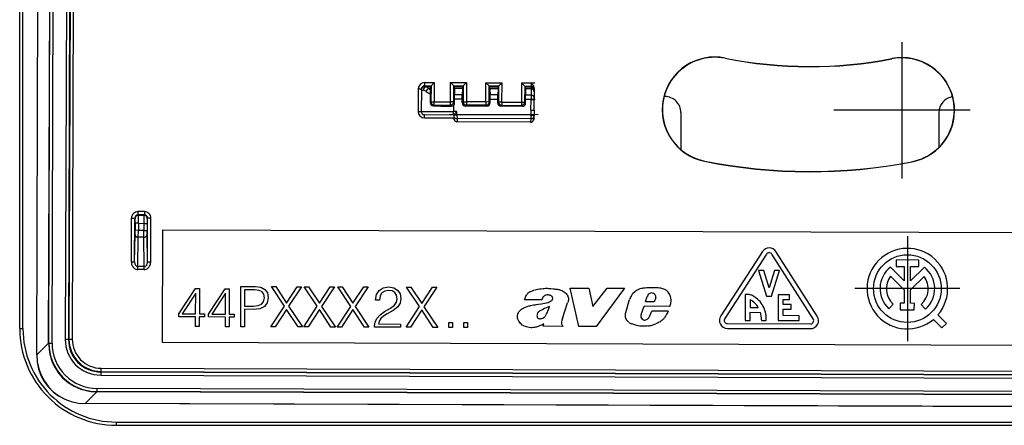
# Model space of a CAD drawing. Extents: x 0 to 420, y 0 to 297.
# Drawn here: x 267 to 328, y 64 to 89 of the extents above; entities that cross this region are included whole.
import ezdxf

# ---------------------------------------------------------------- set-up
doc = ezdxf.new("R2010")
doc.units = 0
doc.linetypes.add('DASHDOT', pattern=[18.5, 12, -3, 0.5, -3])
doc.layers.get('0').update_dxf_attribs({"linetype": 'CONTINUOUS'})

msp = doc.modelspace()

# ---------------------------------------------------------------- linework, layer by layer
at = {"color": 7}
for p, q in [((268.301636, 68.071121), (268.591949, 157.653122)), ((268.307953, 68.071098), (268.598236, 157.653107)), ((270.587006, 156.657227), (270.303131, 69.05407)), ((270.786987, 156.65657), (270.503113, 69.053421)), ((267.246552, 69.70723), (267.246552, 155.70723)), ((267.446533, 69.70723), (267.446533, 155.70723)), ((269.042664, 68.801086), (269.172302, 108.806854)), ((269.052307, 68.808083), (269.181305, 108.612556)), ((269.252319, 68.807434), (269.381165, 108.57695)), ((270.204102, 108.57428), (270.075958, 69.027725)), ((270.404205, 108.608597), (270.27594, 69.027077)), ((310.989868, 86.478813), (310.99295, 86.494217)), ((321.33313, 86.445297), (321.330139, 86.460716)), ((292.356567, 84.977631), (292.355927, 84.777756)), ((292.356567, 84.977631), (292.953094, 84.9757)), ((292.753052, 84.776955), (292.953094, 84.9757)), ((292.953094, 84.9757), (292.949219, 83.779114)), ((293.956146, 83.775848), (293.960022, 84.972443)), ((293.960022, 84.972443), (294.953094, 84.969223)), ((294.158752, 84.7724), (293.960022, 84.972443)), ((294.753052, 84.77047), (294.953094, 84.969223)), ((294.953094, 84.969223), (294.949219, 83.772629)), ((296.156128, 83.768715), (296.160004, 84.965309)), ((296.160004, 84.965309), (297.153076, 84.96209)), ((296.358765, 84.765266), (296.160004, 84.965309)), ((296.953033, 84.763344), (297.153076, 84.96209)), ((297.1492, 83.765503), (297.153076, 84.96209)), ((298.359985, 84.958176), (298.35611, 83.761589)), ((298.359985, 84.958176), (298.956543, 84.956245)), ((298.558746, 84.758141), (298.359985, 84.958176)), ((298.956543, 84.956245), (298.955872, 84.756371)), ((291.955261, 84.57869), (291.950745, 83.185806)), ((291.955261, 84.57869), (292.155273, 84.578041)), ((292.15509, 84.525436), (292.150757, 83.18515)), ((292.15509, 84.525436), (292.155273, 84.578041)), ((292.355743, 84.724663), (292.355927, 84.777756)), ((292.355927, 84.777756), (292.752563, 84.776474)), ((292.714874, 84.701706), (292.467407, 84.702507)), ((292.625549, 84.601379), (292.705261, 84.543953)), ((292.70752, 84.601112), (292.625549, 84.601379)), ((292.700623, 84.2798), (292.699005, 83.72982)), ((292.70752, 84.601112), (292.705261, 84.543953)), ((292.752502, 84.776352), (292.714874, 84.701706)), ((292.752502, 84.776352), (292.749268, 83.779755)), ((294.156128, 83.7752), (294.159332, 84.77179)), ((294.159241, 84.771912), (294.752563, 84.769989)), ((294.159332, 84.77179), (294.196472, 84.696899)), ((294.714844, 84.695221), (294.196472, 84.696899)), ((294.203186, 84.596268), (294.215698, 84.21225)), ((294.707489, 84.594635), (294.203186, 84.596268)), ((294.707489, 84.594635), (294.692505, 84.210709)), ((294.752472, 84.769867), (294.714844, 84.695221)), ((294.752472, 84.769867), (294.749237, 83.773277)), ((296.35611, 83.768066), (296.359314, 84.764664)), ((296.359253, 84.764786), (296.952545, 84.762863)), ((296.359314, 84.764664), (296.396454, 84.689774)), ((296.914856, 84.688095), (296.396454, 84.689774)), ((296.403168, 84.589142), (296.41568, 84.205124)), ((296.907471, 84.587502), (296.403168, 84.589142)), ((296.907471, 84.587502), (296.892487, 84.203583)), ((296.952454, 84.762741), (296.914856, 84.688095)), ((296.949219, 83.766144), (296.952454, 84.762741)), ((298.559326, 84.757538), (298.556091, 83.760941)), ((298.559235, 84.75766), (298.955872, 84.756371)), ((298.559326, 84.757538), (298.596436, 84.682648)), ((298.955627, 84.68148), (298.596436, 84.682648)), ((298.955322, 84.580872), (298.603149, 84.582008)), ((298.603149, 84.582008), (298.615662, 84.197998)), ((298.955322, 84.580872), (298.954071, 84.196899)), ((298.955627, 84.68148), (298.955322, 84.580872)), ((298.955872, 84.756371), (298.955627, 84.68148)), ((299.154724, 84.400467), (299.153503, 84.016495)), ((299.154999, 84.480957), (299.154724, 84.400467)), ((299.155243, 84.555847), (299.154999, 84.480957)), ((299.155396, 84.609192), (299.155243, 84.555847)), ((292.699005, 83.72982), (292.749268, 83.779755)), ((292.749268, 83.779755), (292.949219, 83.779114)), ((292.948578, 83.57914), (292.949219, 83.779114)), ((292.949219, 83.779114), (293.956146, 83.775848)), ((293.955505, 83.575882), (293.956146, 83.775848)), ((294.156128, 83.7752), (293.956146, 83.775848)), ((294.216949, 83.713974), (294.156128, 83.7752)), ((294.692505, 84.210709), (294.215698, 84.21225)), ((294.217712, 83.937378), (294.215698, 84.21225)), ((294.216949, 83.713974), (294.217712, 83.937378)), ((294.68866, 83.935852), (294.217712, 83.937378)), ((294.688019, 83.712448), (294.68866, 83.935852)), ((294.688019, 83.712448), (294.749237, 83.773277)), ((294.68866, 83.935852), (294.692505, 84.210709)), ((294.749237, 83.773277), (294.949219, 83.772629)), ((294.949219, 83.772629), (294.948578, 83.572662)), ((296.156128, 83.768715), (294.949219, 83.772629)), ((296.156128, 83.768715), (296.155487, 83.568748)), ((296.35611, 83.768066), (296.156128, 83.768715)), ((296.416931, 83.706848), (296.35611, 83.768066)), ((296.892487, 84.203583), (296.41568, 84.205124)), ((296.417725, 83.930252), (296.41568, 84.205124)), ((296.416931, 83.706848), (296.417725, 83.930252)), ((296.888672, 83.928726), (296.417725, 83.930252)), ((296.888, 83.705322), (296.888672, 83.928726)), ((296.888, 83.705322), (296.949219, 83.766144)), ((296.888672, 83.928726), (296.892487, 84.203583)), ((297.1492, 83.765503), (296.949219, 83.766144)), ((297.1492, 83.765503), (297.14856, 83.565529)), ((297.1492, 83.765503), (298.35611, 83.761589)), ((298.35611, 83.761589), (298.355469, 83.561615)), ((298.35611, 83.761589), (298.556091, 83.760941)), ((298.616913, 83.699715), (298.556091, 83.760941)), ((298.954071, 84.196899), (298.615662, 84.197998)), ((298.617706, 83.923119), (298.615662, 84.197998)), ((298.616913, 83.699715), (298.617706, 83.923119)), ((298.953186, 83.922028), (298.617706, 83.923119)), ((298.95105, 83.263123), (298.953186, 83.922028)), ((298.954071, 84.196899), (298.953186, 83.922028)), ((299.151062, 83.262466), (299.153198, 83.924873)), ((299.153503, 84.016495), (299.153198, 83.924873)), ((307.246552, 84.107224), (307.205048, 84.107224)), ((291.950745, 83.185806), (292.150757, 83.18515)), ((292.895203, 83.5261), (292.948578, 83.57914)), ((292.948578, 83.57914), (293.955505, 83.575882)), ((294.016174, 83.514793), (293.955505, 83.575882)), ((294.150085, 82.978676), (294.150726, 83.175186)), ((294.152008, 83.567215), (294.150726, 83.175186)), ((294.35434, 83.174522), (294.150726, 83.175186)), ((294.16095, 82.978882), (294.35434, 83.174522)), ((294.360565, 82.977997), (294.35434, 83.174522)), ((294.88739, 83.511887), (294.948578, 83.572662)), ((296.216248, 83.507584), (294.88739, 83.511887)), ((296.155487, 83.568748), (294.948578, 83.572662)), ((296.216248, 83.507584), (296.155487, 83.568748)), ((297.087402, 83.504761), (297.14856, 83.565529)), ((298.416229, 83.500458), (297.087402, 83.504761)), ((297.14856, 83.565529), (298.355469, 83.561615)), ((298.416229, 83.500458), (298.355469, 83.561615)), ((298.95105, 83.263123), (298.939575, 82.962296)), ((299.151062, 83.262466), (299.139435, 82.958153)), ((308.246552, 83.107224), (308.246552, 80.815704)), ((324.246552, 83.107224), (324.246552, 80.953812)), ((292.349457, 82.784508), (292.350098, 82.984505)), ((292.349457, 82.784508), (294.166962, 82.778618)), ((292.350098, 82.984505), (294.150085, 82.978676)), ((294.160583, 82.978638), (294.150085, 82.978676)), ((294.160706, 82.974289), (294.163208, 82.895256)), ((294.163208, 82.895256), (294.166748, 82.784027)), ((294.650085, 82.976196), (294.360596, 82.977127)), ((294.360596, 82.977127), (294.36261, 82.740044)), ((298.936035, 82.72522), (294.36261, 82.740044)), ((294.36261, 82.740044), (294.369019, 82.537575)), ((294.369019, 82.537582), (294.368744, 82.528061)), ((294.369873, 82.537575), (294.36911, 82.537582)), ((298.927002, 82.513191), (294.370239, 82.527954)), ((298.927032, 82.522804), (294.3703, 82.537575)), ((298.939575, 82.962296), (294.650085, 82.976196)), ((298.92746, 82.522804), (298.928223, 82.522804)), ((298.936035, 82.72522), (298.928314, 82.522804)), ((298.928497, 82.513657), (298.928314, 82.522804)), ((298.939575, 82.962296), (298.936035, 82.72522)), ((299.136414, 82.879135), (299.132172, 82.767937)), ((299.139435, 82.958153), (299.136414, 82.879135)), ((309.712524, 80.105553), (309.709442, 80.090149)), ((322.569153, 80.063889), (322.572113, 80.048462)), ((274.582214, 76.965317), (274.581573, 76.765327)), ((274.97879, 76.964027), (274.582214, 76.965317)), ((274.97879, 76.964027), (274.978149, 76.764038)), ((274.172119, 73.842033), (274.180969, 76.566628)), ((274.180969, 76.566628), (274.380951, 76.565979)), ((274.372131, 73.841385), (274.380951, 76.565979)), ((274.380951, 76.565979), (274.405334, 76.541412)), ((274.978149, 76.764038), (274.581573, 76.765327)), ((274.581573, 76.765327), (274.605988, 76.740753)), ((274.605988, 76.740753), (274.953552, 76.739632)), ((274.978149, 76.764038), (274.953552, 76.739632)), ((275.17749, 76.5634), (275.152924, 76.538994)), ((275.16864, 73.838806), (275.17749, 76.5634)), ((275.377472, 76.562752), (275.17749, 76.5634)), ((275.368652, 73.838158), (275.377472, 76.562752)), ((274.403412, 75.546494), (274.405579, 75.806297)), ((274.406982, 76.241417), (274.405579, 75.806297)), ((274.60556, 75.805649), (274.405579, 75.806297)), ((274.606964, 76.240768), (274.406982, 76.241417)), ((274.602844, 75.372643), (274.60556, 75.805649)), ((274.606964, 76.240768), (274.60556, 75.805649)), ((274.947937, 75.804535), (274.60556, 75.805649)), ((274.606964, 76.240768), (274.949341, 76.239662)), ((274.947845, 75.371521), (274.947937, 75.804535)), ((274.949341, 76.239662), (274.947937, 75.804535)), ((274.947937, 75.804535), (275.147949, 75.803886)), ((274.949341, 76.239662), (275.149353, 76.239014)), ((275.149353, 76.239014), (275.147949, 75.803886)), ((275.148407, 75.544083), (275.147949, 75.803886)), ((276.104187, 68.837082), (276.126862, 75.837044)), ((276.126862, 75.837044), (356.126434, 75.577797)), ((274.372131, 73.841385), (274.403412, 75.546494)), ((274.569458, 73.554085), (274.602844, 75.372643)), ((274.947845, 75.371521), (274.602844, 75.372643)), ((274.969452, 73.552788), (274.947845, 75.371521)), ((275.16864, 73.838806), (275.148407, 75.544083)), ((313.300262, 74.487213), (310.712311, 70.495583)), ((316.703125, 70.476166), (314.141113, 74.484489)), ((313.552002, 74.324013), (310.96405, 70.332382)), ((316.450348, 70.314598), (313.888306, 74.322922)), ((321.596191, 73.968338), (321.59491, 73.568336)), ((322.99176, 73.963814), (321.596191, 73.968338)), ((322.990479, 73.563812), (322.99176, 73.963814)), ((274.172119, 73.842033), (274.372131, 73.841385)), ((274.568909, 73.380882), (274.569458, 73.554085)), ((274.968872, 73.379585), (274.568909, 73.380882)), ((274.969452, 73.552788), (274.569458, 73.554085)), ((274.968872, 73.379585), (274.969452, 73.552788)), ((275.368652, 73.838158), (275.16864, 73.838806)), ((313.066895, 73.317322), (313.561707, 71.715714)), ((313.381195, 73.316307), (313.066895, 73.317322)), ((313.713409, 72.241005), (313.381195, 73.316307)), ((314.052582, 73.314133), (313.713409, 72.241005)), ((313.861694, 71.714737), (314.366882, 73.31311)), ((314.366882, 73.31311), (314.052582, 73.314133)), ((322.089783, 72.670898), (321.243622, 73.522606)), ((321.59491, 73.568336), (322.092682, 73.566727)), ((322.092682, 73.566727), (322.089783, 72.670898)), ((322.489777, 72.669601), (322.492676, 73.56543)), ((323.341431, 73.51577), (322.489777, 72.669601)), ((322.492676, 73.56543), (322.990479, 73.563812)), ((321.244385, 72.9543), (322.087952, 72.105209)), ((322.487946, 72.103912), (323.336975, 72.947487)), ((277.109955, 70.619644), (278.144257, 72.191399)), ((278.144257, 72.191399), (278.391144, 72.190598)), ((278.391144, 72.190598), (278.386047, 70.615509)), ((278.959717, 70.613647), (279.994049, 72.18541)), ((279.994049, 72.18541), (280.240906, 72.184608)), ((280.240906, 72.184608), (280.235809, 70.609512)), ((280.956482, 69.821358), (280.9646, 72.32135)), ((280.9646, 72.32135), (281.837311, 72.31852)), ((281.19342, 72.115463), (281.190155, 71.110603)), ((281.826233, 72.113419), (281.19342, 72.115463)), ((282.090393, 72.081261), (281.826233, 72.113419)), ((281.837311, 72.31852), (282.195312, 72.272163)), ((282.274353, 71.990257), (282.090393, 72.081261)), ((282.195312, 72.272163), (282.4487, 72.139214)), ((282.4487, 72.139214), (282.604462, 71.919655)), ((283.658844, 71.099121), (282.8526, 72.315231)), ((282.8526, 72.315231), (283.12384, 72.314346)), ((283.12384, 72.314346), (283.791565, 71.289932)), ((283.791565, 71.289932), (284.459015, 72.31002)), ((284.726746, 72.309158), (283.919586, 71.091324)), ((284.459015, 72.31002), (284.726746, 72.309158)), ((285.699829, 71.092506), (284.893616, 72.308617)), ((284.893616, 72.308617), (285.164856, 72.307739)), ((285.164856, 72.307739), (285.832611, 71.283318)), ((285.832611, 71.283318), (286.500031, 72.303406)), ((286.767761, 72.302544), (285.960602, 71.084709)), ((286.500031, 72.303406), (286.767761, 72.302544)), ((287.778748, 71.08577), (286.972534, 72.30188)), ((286.972534, 72.30188), (287.243744, 72.300995)), ((287.243744, 72.300995), (287.911499, 71.276581)), ((287.911499, 71.276581), (288.578918, 72.296669)), ((288.84668, 72.295807), (288.03952, 71.077972)), ((288.578918, 72.296669), (288.84668, 72.295807)), ((289.379852, 71.81839), (289.541626, 72.075371)), ((289.541626, 72.075371), (289.792511, 72.235512)), ((289.792511, 72.235512), (290.132446, 72.291634)), ((290.124634, 72.080635), (289.881287, 72.038513)), ((290.342682, 72.044159), (290.124634, 72.080635)), ((290.132446, 72.291634), (290.443451, 72.236969)), ((290.510437, 71.943481), (290.342682, 72.044159)), ((290.443451, 72.236969), (290.682617, 72.09314)), ((290.682617, 72.09314), (290.835663, 71.863747)), ((292.044922, 71.071945), (291.238708, 72.288055)), ((291.238708, 72.288055), (291.509888, 72.28717)), ((291.509888, 72.28717), (292.177643, 71.262756)), ((292.177643, 71.262756), (292.845093, 72.282845)), ((293.112823, 72.281982), (292.305664, 71.064148)), ((292.845093, 72.282845), (293.112823, 72.281982)), ((301.913879, 69.842766), (301.383362, 72.225105)), ((301.383362, 72.225105), (302.52771, 72.221397)), ((302.52771, 72.221397), (302.793304, 71.076263)), ((302.793304, 71.076263), (303.663666, 72.217712)), ((304.755371, 72.214172), (302.996338, 69.839264)), ((303.663666, 72.217712), (304.755371, 72.214172)), ((322.087952, 72.105209), (322.085266, 71.277977)), ((322.48526, 71.27668), (322.487946, 72.103912)), ((278.160706, 71.902756), (277.318573, 70.618965)), ((278.156555, 70.616249), (278.160706, 71.902756)), ((280.010498, 71.896759), (279.168365, 70.612968)), ((280.006317, 70.610252), (280.010498, 71.896759)), ((282.381653, 71.836922), (282.274353, 71.990257)), ((282.37323, 71.377983), (282.419189, 71.617744)), ((282.419189, 71.617744), (282.381653, 71.836922)), ((282.65564, 71.613503), (282.59549, 71.297272)), ((282.604462, 71.919655), (282.65564, 71.613503)), ((289.317902, 71.464508), (289.379852, 71.81839)), ((289.553955, 71.463745), (289.317902, 71.464508)), ((289.590576, 71.731873), (289.553955, 71.463745)), ((289.702087, 71.924644), (289.590576, 71.731873)), ((289.881287, 72.038513), (289.702087, 71.924644)), ((290.613647, 71.778625), (290.510437, 71.943481)), ((290.612244, 71.349442), (290.652283, 71.560333)), ((290.652283, 71.560333), (290.613647, 71.778625)), ((290.835663, 71.863747), (290.888336, 71.566711)), ((290.888336, 71.566711), (290.837372, 71.287903)), ((299.614502, 71.4851), (298.552063, 71.488541)), ((304.827423, 70.711021), (305.060669, 71.520065)), ((306.0578, 71.368851), (306.16333, 71.710304)), ((306.690369, 71.618454), (306.580627, 71.367157)), ((312.23703, 71.820007), (312.231842, 70.220016)), ((312.440125, 71.819344), (312.23703, 71.820007)), ((312.53595, 71.494522), (312.534454, 71.019035)), ((313.561707, 71.715714), (313.861694, 71.714737)), ((314.287018, 71.813362), (314.28183, 70.213371)), ((314.98703, 71.811096), (314.287018, 71.813362)), ((314.585083, 71.212395), (314.58606, 71.51239)), ((314.58606, 71.51239), (314.986053, 71.511093)), ((314.986053, 71.511093), (314.98703, 71.811096)), ((281.189484, 70.905449), (281.185974, 69.820618)), ((281.721466, 70.903725), (281.189484, 70.905449)), ((281.190155, 71.110603), (281.725616, 71.108864)), ((282.128418, 70.944138), (281.721466, 70.903725)), ((281.725616, 71.108864), (282.031677, 71.132217)), ((282.031677, 71.132217), (282.247559, 71.221909)), ((282.420929, 71.075317), (282.128418, 70.944138)), ((282.247559, 71.221909), (282.37323, 71.377983)), ((282.59549, 71.297272), (282.420929, 71.075317)), ((282.816711, 69.815331), (283.658844, 71.099121)), ((283.790314, 70.897018), (283.087891, 69.814453)), ((284.506531, 69.809853), (283.790314, 70.897018)), ((283.919586, 71.091324), (284.781219, 69.808968)), ((284.857727, 69.808716), (285.699829, 71.092506)), ((285.831329, 70.890404), (285.128906, 69.807838)), ((286.547546, 69.803238), (285.831329, 70.890404)), ((285.960602, 71.084709), (286.822235, 69.802353)), ((286.936615, 69.801979), (287.778748, 71.08577)), ((287.910248, 70.883667), (287.207825, 69.801102)), ((288.626465, 69.796501), (287.910248, 70.883667)), ((288.03952, 71.077972), (288.901154, 69.795616)), ((289.869995, 70.761711), (290.235504, 70.978714)), ((290.399536, 70.831535), (290.026917, 70.621719)), ((290.235504, 70.978714), (290.497192, 71.170998)), ((290.686371, 71.052353), (290.399536, 70.831535)), ((290.497192, 71.170998), (290.612244, 71.349442)), ((290.837372, 71.287903), (290.686371, 71.052353)), ((291.202759, 69.788155), (292.044922, 71.071945)), ((292.176392, 70.869843), (291.473999, 69.787277)), ((292.892609, 69.782677), (292.176392, 70.869843)), ((292.305664, 71.064148), (293.167297, 69.781792)), ((300.900146, 70.3405), (301.223969, 71.307892)), ((305.781067, 70.585487), (305.968994, 71.091187)), ((307.565308, 71.086014), (305.968994, 71.091187)), ((306.580627, 71.367157), (306.0578, 71.368851)), ((312.534454, 71.019035), (313.044647, 71.01738)), ((314.582825, 70.512398), (314.584106, 70.912392)), ((314.584106, 70.912392), (315.084106, 70.910774)), ((315.085083, 71.21077), (314.585083, 71.212395)), ((315.084106, 70.910774), (315.085083, 71.21077)), ((321.143677, 70.936806), (321.413727, 71.231888)), ((321.85022, 71.27874), (321.848907, 70.878738)), ((321.848907, 70.878738), (322.719025, 70.875923)), ((322.085266, 71.277977), (321.85022, 71.27874)), ((322.720306, 71.275917), (322.48526, 71.27668)), ((322.719025, 70.875923), (322.720306, 71.275917)), ((323.140686, 71.212242), (323.403961, 70.911095)), ((277.109375, 70.435364), (277.109955, 70.619644)), ((278.155945, 70.431969), (277.109375, 70.435364)), ((277.318573, 70.618965), (278.156555, 70.616249)), ((278.153992, 69.830444), (278.155945, 70.431969)), ((278.385437, 70.431229), (278.383484, 69.829697)), ((278.705322, 70.430191), (278.385437, 70.431229)), ((278.386047, 70.615509), (278.705933, 70.614471)), ((278.705933, 70.614471), (278.705322, 70.430191)), ((278.959137, 70.429367), (278.959717, 70.613647)), ((280.005737, 70.42598), (278.959137, 70.429367)), ((279.168365, 70.612968), (280.006317, 70.610252)), ((280.003784, 69.824448), (280.005737, 70.42598)), ((280.235199, 70.425232), (280.233276, 69.8237)), ((280.555115, 70.424194), (280.235199, 70.425232)), ((280.235809, 70.609512), (280.555695, 70.608475)), ((280.555695, 70.608475), (280.555115, 70.424194)), ((289.288544, 70.130554), (289.403748, 70.359085)), ((289.403748, 70.359085), (289.597534, 70.565887)), ((289.639679, 70.329704), (289.53186, 70.169113)), ((289.597534, 70.565887), (289.869995, 70.761711)), ((289.801117, 70.475822), (289.639679, 70.329704)), ((290.026917, 70.621719), (289.801117, 70.475822)), ((306.263428, 70.385605), (306.307983, 70.452316)), ((306.307983, 70.452316), (306.43457, 70.799713)), ((307.459961, 70.796394), (306.43457, 70.799713)), ((312.231842, 70.220016), (312.53186, 70.21904)), ((312.53186, 70.21904), (312.533478, 70.71904)), ((312.533478, 70.71904), (313.17865, 70.716927)), ((313.233643, 70.252823), (313.233521, 70.216766)), ((313.233521, 70.216766), (313.53186, 70.215797)), ((314.28183, 70.213371), (315.581848, 70.20916)), ((315.582794, 70.509155), (314.582825, 70.512398)), ((315.581848, 70.20916), (315.582794, 70.509155)), ((323.90271, 70.278625), (324.431274, 69.746689)), ((324.715027, 70.028633), (324.186462, 70.560547)), ((267.246552, 69.70723), (267.446533, 69.70723)), ((278.383484, 69.829697), (278.153992, 69.830444)), ((280.233276, 69.8237), (280.003784, 69.824448)), ((281.185974, 69.820618), (280.956482, 69.821358)), ((283.087891, 69.814453), (282.816711, 69.815331)), ((284.781219, 69.808968), (284.506531, 69.809853)), ((285.128906, 69.807838), (284.857727, 69.808716)), ((286.822235, 69.802353), (286.547546, 69.803238)), ((287.207825, 69.801102), (286.936615, 69.801979)), ((288.901154, 69.795616), (288.626465, 69.796501)), ((289.251953, 69.869583), (289.288544, 70.130554)), ((289.25528, 69.794464), (289.251953, 69.869583)), ((290.868286, 69.789238), (289.25528, 69.794464)), ((289.53186, 70.169113), (289.488403, 69.994003)), ((289.488403, 69.994003), (290.868927, 69.989525)), ((290.868927, 69.989525), (290.868286, 69.789238)), ((291.473999, 69.787277), (291.202759, 69.788155)), ((293.167297, 69.781792), (292.892609, 69.782677)), ((293.856781, 69.779556), (293.857788, 70.089005)), ((294.086273, 69.778809), (293.856781, 69.779556)), ((293.857788, 70.089005), (294.08728, 70.088257)), ((294.08728, 70.088257), (294.086273, 69.778809)), ((294.781677, 69.776558), (294.782684, 70.086006)), ((295.011169, 69.775818), (294.781677, 69.776558)), ((294.782684, 70.086006), (295.012177, 70.085258)), ((295.012177, 70.085258), (295.011169, 69.775818)), ((299.705994, 69.849922), (299.756165, 69.998764)), ((300.936493, 69.845932), (299.705994, 69.849922)), ((300.936493, 69.845932), (300.899597, 69.900436)), ((302.996338, 69.839264), (301.913879, 69.842766)), ((311.130249, 69.723579), (316.280212, 69.706894)), ((311.131195, 70.023575), (316.281189, 70.006889)), ((324.431274, 69.746689), (324.715027, 70.028633)), ((270.27594, 69.027077), (270.075958, 69.027725)), ((270.27594, 69.027077), (270.303131, 69.05407)), ((270.303131, 69.05407), (270.503113, 69.053421)), ((269.042664, 68.801086), (268.307953, 68.071098)), ((269.052307, 68.808083), (269.042664, 68.7985)), ((269.042664, 68.800652), (269.042664, 68.7985)), ((269.042664, 68.7985), (269.043579, 68.713799)), ((269.052307, 68.808083), (269.252319, 68.807434)), ((356.10376, 68.577835), (276.104187, 68.837082)), ((268.301636, 68.071121), (268.307953, 68.071098)), ((272.29657, 67.047676), (272.297211, 67.247665)), ((272.297211, 67.247665), (359.90036, 66.963783)), ((272.269379, 67.020683), (272.268738, 66.820694)), ((272.268738, 66.820694), (359.926056, 66.536629)), ((272.269379, 67.020683), (272.29657, 67.047676)), ((272.269379, 67.020683), (359.926697, 66.736626)), ((272.29657, 67.047676), (359.899719, 66.763794)), ((272.04248, 65.798492), (272.043121, 65.998489)), ((360.146332, 65.712982), (272.043121, 65.998489)), ((272.0354, 65.788902), (271.300659, 65.058914)), ((271.948944, 65.790352), (272.032837, 65.78891)), ((272.04248, 65.798492), (272.032837, 65.78891)), ((272.034973, 65.788902), (272.032837, 65.78891)), ((360.152679, 65.503357), (272.0354, 65.788902)), ((360.145691, 65.512993), (272.04248, 65.798492)), ((360.88269, 64.768623), (271.300659, 65.058914)), ((271.300659, 65.052628), (271.300659, 65.058914)), ((360.88266, 64.762329), (271.300659, 65.052628)), ((273.246552, 63.907227), (359.246552, 63.907227)), ((273.246552, 63.707226), (273.246552, 63.907227)), ((273.246552, 63.707226), (359.246552, 63.707226))]:
    msp.add_line(p, q, dxfattribs=at)
at = {"color": 7, "linetype": 'DASHDOT'}
for p, q in [((321.951141, 87.479591), (321.951141, 79.029594)), ((298.935577, 84.956314), (299.179138, 84.955528)), ((294.740295, 83.940918), (294.167053, 83.94278)), ((296.940277, 83.933792), (296.367035, 83.935646)), ((299.207367, 83.926445), (298.560913, 83.928543)), ((326.176147, 83.254593), (317.726135, 83.254593)), ((299.398315, 82.966042), (293.902649, 82.983849)), ((322.288239, 75.437393), (322.288239, 68.937408)), ((325.538208, 72.187401), (319.038239, 72.187401))]:
    msp.add_line(p, q, dxfattribs=at)
at = {"color": 7}
for points in [[(299.155396, 84.609192), (299.153046, 84.645988), (299.146179, 84.681648), (299.134399, 84.718773), (299.119141, 84.753418), (299.100647, 84.786674), (299.080353, 84.817329), (299.052246, 84.85379), (299.03299, 84.876282), (298.99408, 84.918106), (298.956543, 84.956245)], [(292.355743, 84.724655), (292.327301, 84.722702), (292.299347, 84.716736), (292.272614, 84.706863), (292.247528, 84.693283), (292.22464, 84.676254), (292.204376, 84.656158), (292.187164, 84.633377), (292.173431, 84.608398), (292.163361, 84.581711), (292.157257, 84.553864), (292.15506, 84.525421)], [(292.15506, 84.525436), (292.156647, 84.522812), (292.161285, 84.520187), (292.168976, 84.517563), (292.179779, 84.514954), (292.193634, 84.512344), (292.210541, 84.509735), (292.230438, 84.507141), (292.253326, 84.504562), (292.279205, 84.502029)], [(292.454956, 84.420334), (292.422455, 84.442291), (292.390869, 84.461273), (292.350647, 84.481506), (292.313232, 84.495308), (292.279175, 84.502029)], [(292.355743, 84.724655), (292.357147, 84.722183), (292.361359, 84.719696), (292.368317, 84.717209), (292.37796, 84.714737), (292.390472, 84.712265), (292.40567, 84.709793), (292.423615, 84.707352), (292.444183, 84.70491), (292.467438, 84.702499)], [(292.625549, 84.601379), (292.596252, 84.628708), (292.56778, 84.652336), (292.540588, 84.671745), (292.514709, 84.686806), (292.490173, 84.697205), (292.467407, 84.702507)], [(299.154755, 84.400467), (299.152802, 84.426056), (299.146759, 84.451126), (299.136871, 84.475189), (299.123322, 84.497757), (299.106232, 84.518341), (299.086151, 84.536545), (299.063385, 84.551987), (299.038361, 84.564346), (299.011627, 84.57341), (298.983795, 84.578949), (298.955353, 84.580856)], [(299.154999, 84.480957), (299.153046, 84.509415), (299.147064, 84.537292), (299.137177, 84.564041), (299.123566, 84.589127), (299.106598, 84.612), (299.086456, 84.632233), (299.063629, 84.649399), (299.038666, 84.663147), (299.011993, 84.673203), (298.9841, 84.679352), (298.955597, 84.681473)], [(299.155243, 84.555832), (299.15329, 84.58429), (299.147308, 84.612167), (299.137421, 84.638931), (299.12381, 84.664001), (299.106842, 84.68689), (299.0867, 84.707108), (299.063873, 84.724289), (299.03891, 84.738022), (299.012238, 84.748077), (298.984344, 84.754227), (298.955841, 84.756363)], [(292.749237, 83.779755), (292.75119, 83.751297), (292.757172, 83.723404), (292.767059, 83.69664), (292.78067, 83.671555), (292.797699, 83.648666), (292.81778, 83.628433), (292.840607, 83.611252), (292.86557, 83.597504), (292.892242, 83.587433), (292.920135, 83.581284), (292.948578, 83.579147)], [(293.955475, 83.575882), (293.983917, 83.577835), (294.011871, 83.583817), (294.038605, 83.593704), (294.06369, 83.607285), (294.086578, 83.624313), (294.106842, 83.644424), (294.123993, 83.667206), (294.137726, 83.6922), (294.147858, 83.718887), (294.153961, 83.74675), (294.156158, 83.775192)], [(294.749237, 83.77327), (294.75119, 83.744812), (294.757172, 83.716919), (294.767059, 83.690155), (294.78067, 83.665085), (294.797699, 83.642181), (294.81778, 83.621948), (294.840607, 83.604767), (294.86557, 83.591019), (294.892242, 83.580948), (294.920135, 83.574783), (294.948578, 83.572647)], [(296.155487, 83.568741), (296.183929, 83.570694), (296.211823, 83.576675), (296.238556, 83.586563), (296.263702, 83.600159), (296.28653, 83.617188), (296.306793, 83.637283), (296.324005, 83.66008), (296.337738, 83.685074), (296.347809, 83.711761), (296.353973, 83.739609), (296.35611, 83.768066)], [(296.949249, 83.766144), (296.951202, 83.737686), (296.957184, 83.709793), (296.967072, 83.683029), (296.980621, 83.657944), (296.997711, 83.635056), (297.017792, 83.614822), (297.040558, 83.597641), (297.065582, 83.583893), (297.092255, 83.573822), (297.120148, 83.567673), (297.14859, 83.565536)], [(298.355499, 83.561615), (298.383942, 83.563568), (298.411774, 83.56955), (298.438568, 83.579437), (298.463654, 83.593033), (298.486542, 83.610062), (298.506744, 83.630173), (298.523956, 83.652939), (298.53775, 83.677933), (298.54776, 83.704636), (298.553986, 83.732498), (298.556061, 83.760941)], [(298.953156, 83.922028), (298.981598, 83.921967), (299.009552, 83.921982), (299.036285, 83.922073), (299.06131, 83.922226), (299.084137, 83.922455), (299.10434, 83.922745), (299.121429, 83.92308), (299.135101, 83.923477), (299.14505, 83.923904), (299.151154, 83.924377), (299.153229, 83.924866)], [(299.153473, 84.016495), (299.15152, 84.042084), (299.145538, 84.067154), (299.135651, 84.091217), (299.122101, 84.113785), (299.105011, 84.134369), (299.084869, 84.152573), (299.062103, 84.168015), (299.03714, 84.180374), (299.010406, 84.189438), (298.982574, 84.194977), (298.954071, 84.196884)], [(292.895172, 83.526093), (293.003693, 83.524307), (293.117584, 83.522659), (293.236176, 83.521103), (293.359039, 83.519699), (293.485504, 83.518417), (293.615021, 83.517288), (293.747101, 83.516312), (293.881012, 83.515472), (294.016144, 83.514786)], [(294.160675, 82.975128), (294.162872, 82.974701), (294.168976, 82.974411), (294.179047, 82.974274), (294.19278, 82.974274), (294.209869, 82.974411), (294.230011, 82.974701), (294.252838, 82.975128), (294.277802, 82.975677), (294.304474, 82.976349), (294.332184, 82.977127), (294.360626, 82.977982)], [(294.163239, 82.895248), (294.165863, 82.872757), (294.172394, 82.850815), (294.182709, 82.82988), (294.196564, 82.810349), (294.213654, 82.792603), (294.233673, 82.777008), (294.256256, 82.763855), (294.280914, 82.753403), (294.307281, 82.745865), (294.334625, 82.741379), (294.362579, 82.740036)], [(294.166748, 82.784027), (294.170837, 82.742142), (294.180511, 82.70118), (294.195862, 82.661972), (294.216919, 82.625557), (294.237976, 82.599243), (294.262726, 82.57634), (294.297424, 82.554535), (294.349426, 82.538872), (294.369019, 82.537575)], [(294.368744, 82.527992), (294.348969, 82.529381), (294.326935, 82.533974), (294.306274, 82.541306), (294.287445, 82.550766), (294.270569, 82.561783), (294.243347, 82.585693), (294.221558, 82.612083), (294.203766, 82.640785), (294.189697, 82.671127), (294.179108, 82.702599), (294.169342, 82.75116), (294.166748, 82.784027)], [(299.132172, 82.767937), (299.127838, 82.726379), (299.118042, 82.68576), (299.102661, 82.646896), (299.081665, 82.610794), (299.06073, 82.584686), (299.036194, 82.561935), (299.001831, 82.540176), (298.950775, 82.524345), (298.928314, 82.522804)], [(298.928528, 82.513191), (298.951416, 82.514908), (298.973145, 82.519714), (298.993469, 82.527145), (299.011963, 82.536621), (299.028656, 82.547668), (299.055389, 82.571266), (299.077026, 82.597443), (299.094727, 82.6259), (299.108795, 82.65596), (299.123535, 82.703072), (299.131165, 82.751602), (299.132172, 82.767937)], [(298.936066, 82.72522), (298.96402, 82.726379), (298.991364, 82.730682), (299.017731, 82.738052), (299.042511, 82.748337), (299.065155, 82.761337), (299.085297, 82.77681), (299.102509, 82.794449), (299.116486, 82.813889), (299.126862, 82.834763), (299.133575, 82.856644), (299.136383, 82.879135)], [(298.939606, 82.962296), (298.967987, 82.961243), (298.99588, 82.960281), (299.022552, 82.959442), (299.047577, 82.958725), (299.070404, 82.958145), (299.090607, 82.957733), (299.107697, 82.957474), (299.121368, 82.957397), (299.131317, 82.957474), (299.13736, 82.957733), (299.139435, 82.958145)], [(274.605988, 76.740753), (274.577545, 76.738815), (274.549591, 76.732834), (274.522858, 76.722946), (274.497772, 76.709351), (274.474884, 76.692322), (274.45462, 76.672211), (274.437469, 76.649429), (274.423737, 76.62442), (274.413605, 76.597733), (274.407501, 76.56987), (274.405365, 76.541412)], [(275.152863, 76.538986), (275.15097, 76.567459), (275.144989, 76.595352), (275.135101, 76.622116), (275.12149, 76.647217), (275.104462, 76.670105), (275.084381, 76.690353), (275.061554, 76.707535), (275.036591, 76.721283), (275.009918, 76.731339), (274.982025, 76.737503), (274.953522, 76.739639)], [(274.403412, 75.546494), (274.405426, 75.521896), (274.41153, 75.497787), (274.421539, 75.47467), (274.43515, 75.452972), (274.452179, 75.433167), (274.472321, 75.415634), (274.495026, 75.400742), (274.52005, 75.388779), (274.546661, 75.380005), (274.574493, 75.374588), (274.602814, 75.372635)], [(274.947906, 75.371521), (274.976227, 75.373276), (275.004059, 75.378525), (275.030792, 75.387131), (275.055817, 75.398926), (275.078644, 75.413666), (275.098907, 75.431061), (275.116058, 75.45076), (275.129852, 75.472366), (275.139923, 75.495438), (275.146149, 75.519501), (275.148407, 75.544067)], [(274.17215, 73.842026), (274.175934, 73.776489), (274.187775, 73.712296), (274.207428, 73.650726), (274.234467, 73.593048), (274.268341, 73.540436), (274.30838, 73.493942), (274.353668, 73.454498), (274.403473, 73.422928), (274.456635, 73.399857), (274.512177, 73.385727), (274.568878, 73.380875)], [(274.372101, 73.841385), (274.373871, 73.80043), (274.379669, 73.76033), (274.389313, 73.721909), (274.40274, 73.685928), (274.419525, 73.653107), (274.439423, 73.624146), (274.462006, 73.599594), (274.486847, 73.579971), (274.513336, 73.565689), (274.541107, 73.556992), (274.569489, 73.554077)], [(274.968903, 73.379578), (275.025665, 73.384079), (275.081207, 73.397812), (275.134552, 73.420547), (275.184601, 73.451797), (275.230133, 73.490952), (275.270477, 73.537186), (275.304657, 73.589584), (275.332062, 73.647079), (275.352081, 73.708511), (275.36441, 73.772629), (275.368622, 73.83815)], [(274.969452, 73.55278), (274.997833, 73.555511), (275.025604, 73.564011), (275.052277, 73.57814), (275.077179, 73.59761), (275.099884, 73.621994), (275.120026, 73.650833), (275.136993, 73.683548), (275.150665, 73.719437), (275.160553, 73.757797), (275.166595, 73.797867), (275.16861, 73.838806)], [(298.552063, 71.488541), (298.565002, 71.544151), (298.58139, 71.598541), (298.60141, 71.653015), (298.631104, 71.718605), (298.667084, 71.781555), (298.687531, 71.811478), (298.709595, 71.840141), (298.733215, 71.867409), (298.758423, 71.893196), (298.785065, 71.917427), (298.813049, 71.940086), (298.842285, 71.961174), (298.87262, 71.980736), (298.908051, 72.001114), (298.944458, 72.019768), (298.990173, 72.04052), (299.036774, 72.059113), (299.122681, 72.088127), (299.205078, 72.111122), (299.288391, 72.13092), (299.378845, 72.14959), (299.469879, 72.166084), (299.587463, 72.184334), (299.705475, 72.198608), (299.775665, 72.204529), (299.845947, 72.208069), (299.911987, 72.209061), (299.978058, 72.207764), (300.046234, 72.204224), (300.182556, 72.191971), (300.318787, 72.177246), (300.386871, 72.171288)], [(300.386871, 72.171288), (300.454895, 72.165504), (300.52301, 72.1595), (300.589325, 72.151672), (300.654907, 72.140594), (300.698578, 72.130798), (300.741638, 72.118889), (300.797974, 72.099541), (300.852875, 72.076164), (300.906128, 72.048943), (300.965942, 72.012878), (301.022919, 71.97261), (301.076477, 71.928116), (301.122498, 71.882439), (301.164124, 71.832176), (301.200439, 71.777458), (301.228943, 71.722412), (301.251099, 71.664818), (301.266205, 71.605461), (301.273773, 71.545105), (301.274628, 71.514587), (301.273438, 71.484093), (301.270264, 71.454102), (301.265076, 71.424301), (301.254974, 71.38475), (301.241241, 71.345886), (301.223969, 71.307892)], [(306.139465, 72.232475), (306.033203, 72.226631), (305.980042, 72.222427), (305.900543, 72.213577), (305.841278, 72.20433), (305.782471, 72.192337), (305.699463, 72.16954), (305.657837, 72.155106), (305.616974, 72.138687), (305.578888, 72.121109), (305.541809, 72.101585), (305.477417, 72.061333), (305.416473, 72.015694), (305.358704, 71.965927), (305.293823, 71.902588), (305.233887, 71.835022), (305.206055, 71.799614), (305.179779, 71.763107), (305.143494, 71.706253), (305.111328, 71.64682), (305.083588, 71.584778), (305.060669, 71.520065)], [(307.565308, 71.086014), (307.583374, 71.142555), (307.599365, 71.200165), (307.612854, 71.258286), (307.623596, 71.317039), (307.632965, 71.396202), (307.635834, 71.475586), (307.634521, 71.51519), (307.631287, 71.554657), (307.619751, 71.627655), (307.601227, 71.699303), (307.575958, 71.768959), (307.544189, 71.835999), (307.506195, 71.89978), (307.462158, 71.959679), (307.416138, 72.011169), (307.365417, 72.057884), (307.310272, 72.098946), (307.281097, 72.117081), (307.250946, 72.133469)], [(300.216187, 71.727577), (300.164886, 71.758087), (300.138184, 71.770676), (300.11087, 71.781265), (300.073578, 71.792061), (300.035522, 71.798843), (299.997009, 71.801476), (299.948608, 71.798805), (299.900696, 71.789566), (299.854065, 71.773987), (299.809692, 71.75251), (299.768707, 71.725769), (299.7323, 71.694588)], [(300.012817, 71.336853), (300.081848, 71.36142), (300.115662, 71.375496), (300.165161, 71.400383), (300.2005, 71.422806), (300.233093, 71.44902), (300.261444, 71.479424), (300.273773, 71.49678), (300.28421, 71.515358), (300.291992, 71.534019), (300.297485, 71.55378)], [(313.53186, 70.215797), (313.535736, 70.320633), (313.533112, 70.424446), (313.524017, 70.527069), (313.508575, 70.628334), (313.486816, 70.728073), (313.458801, 70.826126), (313.424652, 70.922318), (313.384399, 71.016487), (313.335846, 71.112579), (313.281006, 71.205681), (313.220093, 71.295227), (313.153473, 71.380615), (313.08136, 71.461273), (313.004028, 71.536613), (312.921814, 71.606049), (312.878937, 71.638374), (312.834961, 71.669006), (312.774597, 71.707085), (312.712433, 71.741844), (312.648468, 71.773125)], [(298.111847, 70.509171), (298.115509, 70.536491), (298.121124, 70.563477), (298.129913, 70.59446), (298.140808, 70.62484), (298.165894, 70.679428), (298.183746, 70.711426), (298.203308, 70.742325), (298.225128, 70.772934), (298.248566, 70.802299), (298.299133, 70.856361), (298.354919, 70.905067), (298.415192, 70.948067), (298.479218, 70.985031), (298.515381, 71.002579), (298.552307, 71.018547), (298.602417, 71.037918), (298.704132, 71.072914)], [(298.704132, 71.072914), (298.822083, 71.11097), (298.881409, 71.128624), (298.941132, 71.144295), (299.019836, 71.161797), (299.099152, 71.176483), (299.205597, 71.192848), (299.276886, 71.20237), (299.4198, 71.220009), (299.598145, 71.243507), (299.686829, 71.257538), (299.818726, 71.283333), (299.916443, 71.307549), (300.012817, 71.336853)], [(299.679382, 70.897476), (299.598053, 70.857735), (299.558105, 70.836449), (299.500061, 70.801468), (299.458618, 70.771965), (299.419861, 70.73896), (299.38501, 70.701874), (299.369598, 70.681664), (299.355896, 70.660278), (299.344269, 70.637688), (299.335144, 70.613884)], [(299.890167, 70.579033), (299.918488, 70.632675), (299.944763, 70.687347), (299.968994, 70.742943), (299.991577, 70.799225), (300.027496, 70.893852), (300.102905, 71.08165)], [(299.436371, 69.857338), (299.38739, 69.83831), (299.337555, 69.821144), (299.288757, 69.806465), (299.239319, 69.793739), (299.162933, 69.778297), (299.085754, 69.768005), (299.008179, 69.763245), (298.930542, 69.764374), (298.84436, 69.772797), (298.758911, 69.788147), (298.67453, 69.809563), (298.60495, 69.831841), (298.537354, 69.858917), (298.504578, 69.874619), (298.472656, 69.891937), (298.412903, 69.930862), (298.357117, 69.975685), (298.305511, 70.025513), (298.255798, 70.082825), (298.211884, 70.144402), (298.192352, 70.176682), (298.174591, 70.2099), (298.153809, 70.255592), (298.136658, 70.302788), (298.123291, 70.351387), (298.11377, 70.403603), (298.10968, 70.456467), (298.111847, 70.509171)], [(299.321228, 70.494484), (299.323364, 70.455917), (299.326385, 70.436867), (299.334534, 70.410583), (299.340759, 70.398277), (299.348694, 70.386978)], [(299.672363, 70.352875), (299.69577, 70.363731), (299.71817, 70.376518), (299.740845, 70.392105), (299.762238, 70.409454), (299.799988, 70.447144), (299.820679, 70.472046), (299.839966, 70.49807), (299.866119, 70.537888), (299.890167, 70.579033)], [(305.027496, 70.090622), (304.992767, 70.118233), (304.960815, 70.148849), (304.931671, 70.182167), (304.911713, 70.208733), (304.893402, 70.236511), (304.861847, 70.295151), (304.837189, 70.357033), (304.819641, 70.421089), (304.810181, 70.478775), (304.806335, 70.53698), (304.808014, 70.595329), (304.815063, 70.653465), (304.827423, 70.711021)], [(307.189514, 70.333023), (307.162384, 70.301857), (307.133698, 70.272438), (307.10199, 70.243217), (307.068878, 70.215675), (307.000763, 70.16629), (306.950104, 70.1343), (306.897949, 70.104454), (306.826752, 70.067383), (306.778656, 70.044052), (306.682129, 69.999626)], [(307.459961, 70.796394), (307.425446, 70.733681), (307.36026, 70.605827), (307.315918, 70.521141), (307.292419, 70.479607), (307.254547, 70.41893), (307.22345, 70.375092), (307.189514, 70.333023)], [(299.756165, 69.998764), (299.684509, 69.968773), (299.542938, 69.904495), (299.472137, 69.872444), (299.436371, 69.857338)], [(306.24527, 69.875587), (306.148651, 69.863976), (306.051483, 69.855568), (305.95401, 69.851425), (305.88092, 69.851738), (305.807983, 69.855469), (305.753601, 69.860687), (305.699432, 69.867798), (305.591736, 69.88665), (305.457458, 69.917282), (305.390839, 69.935509), (305.324768, 69.955734), (305.259796, 69.97789), (305.195496, 70.00219)], [(269.04361, 68.713791), (269.088593, 68.254654), (269.200226, 67.811005), (269.376068, 67.392227), (269.612457, 67.007172), (269.904449, 66.663956), (270.24588, 66.369827), (270.629486, 66.131012), (271.04715, 65.952545), (271.490143, 65.838181), (271.949005, 65.790359)], [(268.301666, 68.071121), (268.330414, 67.635681), (268.418915, 67.211746), (268.565582, 66.807327), (268.767609, 66.430069), (269.021088, 66.087112), (269.32132, 65.784897), (269.662628, 65.52916), (270.038605, 65.324722), (270.442047, 65.175461), (270.865387, 65.084183), (271.30069, 65.052628)], [(268.307892, 68.071091), (268.338104, 67.637573), (268.427643, 67.215469), (268.574799, 66.812744), (268.776825, 66.436951), (269.029938, 66.095139), (269.329376, 65.793716), (269.669586, 65.538376), (270.044098, 65.333908), (270.445831, 65.184143), (270.86734, 65.091904), (271.30069, 65.058914)]]:
    msp.add_lwpolyline(points, dxfattribs=at)
msp.add_circle((322.288208, 72.187401), 2.1, dxfattribs=at)
for centre, radius, start, end in [((310.351196, 83.292183), 3.265709, 78.666956, 258.666945), ((310.351196, 83.292183), 3.25, 78.66695, 258.666951), ((316.246552, 112.70723), 26.75, 258.666951, 280.961707), ((316.246582, 112.707191), 26.734251, 258.666986, 280.961775), ((321.951141, 83.254593), 3.265709, 280.961713, 100.961705), ((321.951141, 83.254593), 3.25, 280.961707, 100.961712), ((292.355408, 84.57753), 0.400122, 89.834521, 179.834496), ((292.355469, 84.577606), 0.200183, 89.874839, 179.874698), ((292.477173, 84.506577), 0.197142, 92.846354, 181.315776), ((293.35675, 85.714088), 1.577128, 235.122996, 245.418242), ((292.692932, 84.367905), 0.243588, 106.1058, 167.575686), ((300.908325, 84.27121), 8.207649, 178.095639, 179.940036), ((293.458496, 84.602989), 0.750555, 172.438289, 180.143005), ((293.452209, 84.603012), 0.750555, 359.485651, 7.190372), ((295.458496, 84.596504), 0.750555, 172.438289, 180.143005), ((295.652191, 84.595879), 0.750555, 359.485651, 7.190372), ((297.658508, 84.589378), 0.750555, 172.438289, 180.143005), ((297.852173, 84.588753), 0.750555, 359.485651, 7.190372), ((292.901306, 83.727768), 0.202061, 179.417445, 268.26821), ((294.016968, 83.714691), 0.199959, 269.732193, 359.78776), ((294.888, 83.711899), 0.2, 179.842241, 269.82399), ((296.216919, 83.707588), 0.2, 269.804668, 359.78642), ((297.088013, 83.704765), 0.2, 179.842241, 269.82399), ((298.416931, 83.700462), 0.2, 269.804668, 359.78642), ((307.246552, 83.107224), 1, 0, 90.000003), ((325.246552, 83.107224), 1, 98.971873, 180.000005), ((292.350769, 83.184509), 0.4, 179.814333, 269.814332), ((294.645508, 414.074402), 330.899124, 269.568022, 269.914326), ((292.350769, 83.184509), 0.2, 179.814333, 269.814332), ((299.081055, 87.010185), 3.748962, 268.012706, 271.063465), ((316.246552, 112.707245), 33.265724, 258.666951, 280.9617), ((316.246552, 112.70723), 33.25, 258.666951, 280.961707), ((274.580933, 76.565338), 0.399977, 89.813374, 179.815317), ((274.977478, 76.564056), 0.399977, 359.813378, 89.815314), ((274.580902, 76.565361), 0.199966, 89.807002, 179.821655), ((263.649536, 76.357841), 10.757754, 359.379933, 0.976674), ((244.72821, 76.473541), 29.879358, 359.553647, 0.511755), ((304.828369, 76.278786), 29.878748, 179.116889, 180.075018), ((274.977509, 76.564072), 0.199966, 359.807005, 89.821653), ((285.907074, 76.285713), 10.757522, 178.651972, 180.248737), ((313.719788, 74.215225), 0.499993, 32.584561, 147.044096), ((322.288239, 72.187401), 2.499994, 319.401035, 310.226151), ((313.719788, 74.214905), 0.200166, 32.659458, 146.96921), ((322.288147, 72.187401), 1.695241, 128.03624, 227.536472), ((322.288269, 72.187401), 1.695201, 311.158311, 51.592093), ((322.289337, 72.187508), 1.296129, 143.729119, 227.501229), ((322.287018, 72.187531), 1.296121, 311.195447, 35.896889), ((306.45639, 64.158569), 8.080121, 88.795389, 92.247913), ((306.572998, 69.138657), 3.098706, 81.990165, 89.014966), ((306.89682, 71.398293), 0.816013, 64.281451, 82.397968), ((300.01355, 71.398598), 0.408321, 133.539761, 167.76965), ((300.110657, 71.55954), 0.198414, 26.626634, 57.874488), ((300.150177, 71.586876), 0.150994, 347.338573, 24.07134), ((306.456024, 71.613983), 0.308139, 115.07556, 161.783481), ((306.44046, 71.654327), 0.265019, 95.046495, 115.727256), ((306.433563, 71.655182), 0.263652, 33.217112, 93.571918), ((306.438904, 71.667244), 0.252678, 10.112597, 31.591087), ((306.38269, 71.656143), 0.309971, 353.015697, 10.308184), ((312.438141, 71.317734), 0.501613, 65.208649, 89.773978), ((311.992615, 70.409691), 1.214117, 30.012678, 63.395849), ((302.63443, 64.681152), 6.882953, 111.579794, 115.42502), ((299.723877, 70.508095), 0.402859, 164.775568, 181.935452), ((299.472961, 70.497307), 0.166189, 221.598497, 249.456407), ((299.5177, 70.578835), 0.258566, 246.513627, 265.290042), ((299.512085, 70.652168), 0.331393, 267.294587, 280.34242), ((299.50061, 70.797119), 0.47628, 278.570157, 291.134133), ((301.965302, 69.963409), 1.129929, 160.505006, 167.572271), ((306.022675, 70.486076), 0.261268, 157.636176, 228.61974), ((305.989288, 70.470039), 0.227616, 232.262034, 253.783592), ((305.996399, 70.471306), 0.230909, 252.174583, 275.387576), ((305.961792, 70.61969), 0.382441, 278.46433, 293.752424), ((306.004852, 70.586716), 0.335939, 289.29143, 305.854311), ((306.009277, 70.543976), 0.299466, 309.958879, 328.071024), ((311.131836, 70.223572), 0.499993, 147.041528, 269.815719), ((311.132202, 70.22377), 0.200194, 147.144746, 269.712501), ((311.898468, 70.329941), 1.337396, 356.694227, 16.819503), ((316.28183, 70.206879), 0.499993, 269.812939, 32.58713), ((316.281464, 70.207085), 0.200194, 269.916164, 32.483908), ((273.246552, 69.70723), 6, 179.999995, 269.999997), ((273.246552, 69.70723), 5.8, 179.999995, 269.999997), ((301.468079, 70.065254), 0.622477, 166.877231, 180.331778), ((301.115906, 70.06443), 0.270295, 180.588662, 201.312617), ((301.211456, 70.111427), 0.376506, 202.690676, 214.083418), ((305.462402, 70.712967), 0.759239, 235.053355, 249.417243), ((305.971436, 71.641151), 1.786666, 278.815641, 285.827909), ((305.976196, 71.67572), 1.818683, 285.386713, 292.839228), ((272.275818, 69.020554), 2.199876, 179.813336, 269.815316), ((272.275818, 69.020538), 1.999864, 179.812708, 269.815951), ((272.30304, 69.047577), 1.99991, 179.813978, 269.814681), ((272.303009, 69.047562), 1.799898, 179.813309, 269.815316), ((272.04248, 68.788727), 2.999828, 181.431288, 268.213247), ((272.052155, 68.798332), 2.999853, 179.813759, 269.814893), ((272.052124, 68.798317), 2.799842, 179.81335, 269.815316)]:
    msp.add_arc(centre, radius, start, end, dxfattribs=at)

doc.saveas('drawing.dxf')
